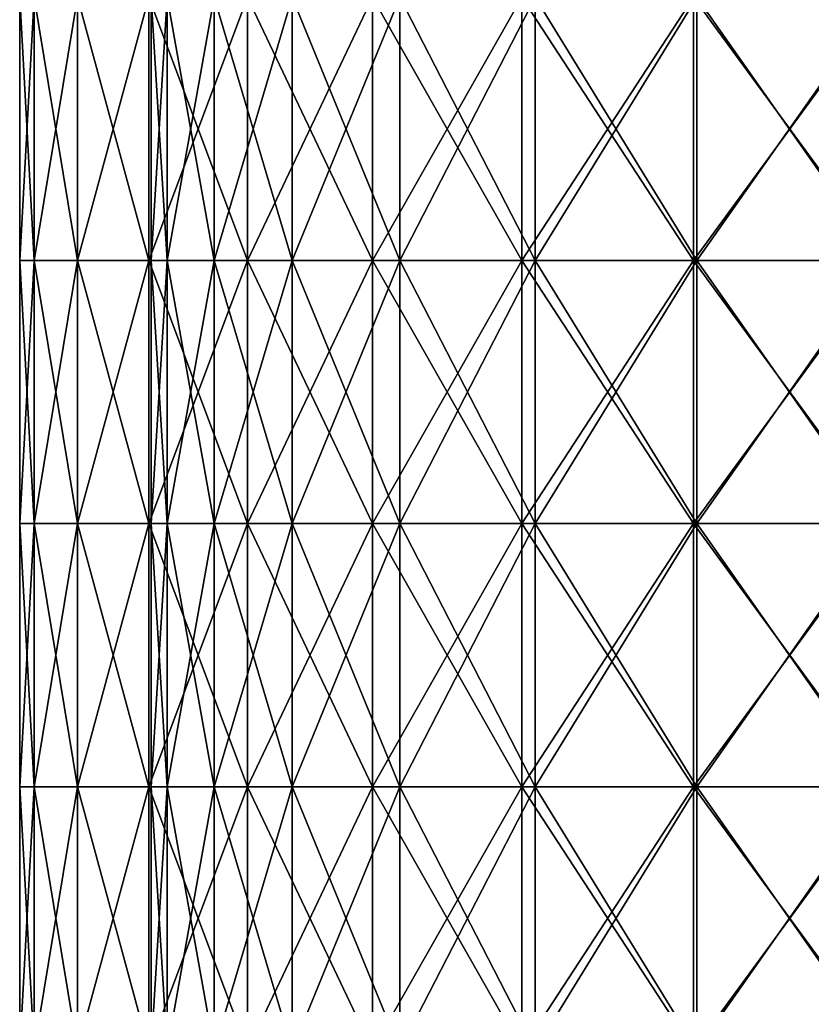
# Model space of a CAD drawing. Units: millimetres. Extents: x -35 to 35, y -754 to 140.
# Drawn here: x -35 to -23, y 105 to 120 of the extents above; entities that cross this region are included whole.
import ezdxf

# ---------------------------------------------------------------- set-up
doc = ezdxf.new("R2010")
doc.units = ezdxf.units.MM
doc.header["$LTSCALE"] = 6.378026
for name, color, linetype in [('3', 7, 'CONTINUOUS'), ('4', 7, 'CONTINUOUS'), ('5', 7, 'CONTINUOUS'), ('6', 7, 'CONTINUOUS')]:
    doc.layers.add(name, color=color, linetype=linetype)

msp = doc.modelspace()

# ---------------------------------------------------------------- linework, layer by layer
at = {"layer": '3', "color": 7, "linetype": 'CONTINUOUS', "true_color": 0xaab4c3}
for points in [[(-34.78, 116.752, -3.919), (-35, 116.752), (-34.78, 120.756, -3.919), (-34.78, 116.752, -3.919)], [(-34.78, 120.756, -3.919), (-35, 116.752), (-35, 120.756), (-34.78, 120.756, -3.919)], [(-34.122, 116.752, -7.788), (-34.78, 116.752, -3.919), (-34.122, 120.756, -7.788), (-34.122, 116.752, -7.788)], [(-34.122, 120.756, -7.788), (-34.78, 116.752, -3.919), (-34.78, 120.756, -3.919), (-34.122, 120.756, -7.788)], [(-33.036, 116.752, -11.56), (-34.122, 116.752, -7.788), (-33.036, 120.756, -11.56), (-33.036, 116.752, -11.56)], [(-33.036, 120.756, -11.56), (-34.122, 116.752, -7.788), (-34.122, 120.756, -7.788), (-33.036, 120.756, -11.56)], [(-31.534, 116.752, -15.186), (-33.036, 116.752, -11.56), (-31.534, 120.756, -15.186), (-31.534, 116.752, -15.186)], [(-31.534, 120.756, -15.186), (-33.036, 116.752, -11.56), (-33.036, 120.756, -11.56), (-31.534, 120.756, -15.186)], [(-29.635, 116.752, -18.621), (-31.534, 116.752, -15.186), (-29.635, 120.756, -18.621), (-29.635, 116.752, -18.621)], [(-29.635, 120.756, -18.621), (-31.534, 116.752, -15.186), (-31.534, 120.756, -15.186), (-29.635, 120.756, -18.621)], [(-27.364, 116.752, -21.822), (-29.635, 116.752, -18.621), (-27.364, 120.756, -21.822), (-27.364, 116.752, -21.822)], [(-27.364, 120.756, -21.822), (-29.635, 116.752, -18.621), (-29.635, 120.756, -18.621), (-27.364, 120.756, -21.822)], [(-24.749, 116.752, -24.749), (-27.364, 116.752, -21.822), (-24.749, 120.756, -24.749), (-24.749, 116.752, -24.749)], [(-24.749, 120.756, -24.749), (-27.364, 116.752, -21.822), (-27.364, 120.756, -21.822), (-24.749, 120.756, -24.749)], [(-21.822, 116.752, -27.364), (-24.749, 116.752, -24.749), (-21.822, 120.756, -27.364), (-21.822, 116.752, -27.364)], [(-21.822, 120.756, -27.364), (-24.749, 116.752, -24.749), (-24.749, 120.756, -24.749), (-21.822, 120.756, -27.364)], [(-34.78, 112.748, -3.919), (-35, 112.748), (-34.78, 116.752, -3.919), (-34.78, 112.748, -3.919)], [(-34.78, 116.752, -3.919), (-35, 112.748), (-35, 116.752), (-34.78, 116.752, -3.919)], [(-34.122, 112.748, -7.788), (-34.78, 112.748, -3.919), (-34.122, 116.752, -7.788), (-34.122, 112.748, -7.788)], [(-34.122, 116.752, -7.788), (-34.78, 112.748, -3.919), (-34.78, 116.752, -3.919), (-34.122, 116.752, -7.788)], [(-33.036, 112.748, -11.56), (-34.122, 112.748, -7.788), (-33.036, 116.752, -11.56), (-33.036, 112.748, -11.56)], [(-33.036, 116.752, -11.56), (-34.122, 112.748, -7.788), (-34.122, 116.752, -7.788), (-33.036, 116.752, -11.56)], [(-31.534, 112.748, -15.186), (-33.036, 112.748, -11.56), (-31.534, 116.752, -15.186), (-31.534, 112.748, -15.186)], [(-31.534, 116.752, -15.186), (-33.036, 112.748, -11.56), (-33.036, 116.752, -11.56), (-31.534, 116.752, -15.186)], [(-29.635, 112.748, -18.621), (-31.534, 112.748, -15.186), (-29.635, 116.752, -18.621), (-29.635, 112.748, -18.621)], [(-29.635, 116.752, -18.621), (-31.534, 112.748, -15.186), (-31.534, 116.752, -15.186), (-29.635, 116.752, -18.621)], [(-27.364, 112.748, -21.822), (-29.635, 112.748, -18.621), (-27.364, 116.752, -21.822), (-27.364, 112.748, -21.822)], [(-27.364, 116.752, -21.822), (-29.635, 112.748, -18.621), (-29.635, 116.752, -18.621), (-27.364, 116.752, -21.822)], [(-24.749, 112.748, -24.749), (-27.364, 112.748, -21.822), (-24.749, 116.752, -24.749), (-24.749, 112.748, -24.749)], [(-24.749, 116.752, -24.749), (-27.364, 112.748, -21.822), (-27.364, 116.752, -21.822), (-24.749, 116.752, -24.749)], [(-21.822, 112.748, -27.364), (-24.749, 112.748, -24.749), (-21.822, 116.752, -27.364), (-21.822, 112.748, -27.364)], [(-21.822, 116.752, -27.364), (-24.749, 112.748, -24.749), (-24.749, 116.752, -24.749), (-21.822, 116.752, -27.364)], [(-34.78, 108.744, -3.919), (-35, 108.744), (-34.78, 112.748, -3.919), (-34.78, 108.744, -3.919)], [(-34.78, 112.748, -3.919), (-35, 108.744), (-35, 112.748), (-34.78, 112.748, -3.919)], [(-34.122, 108.744, -7.788), (-34.78, 108.744, -3.919), (-34.122, 112.748, -7.788), (-34.122, 108.744, -7.788)], [(-34.122, 112.748, -7.788), (-34.78, 108.744, -3.919), (-34.78, 112.748, -3.919), (-34.122, 112.748, -7.788)], [(-33.036, 108.744, -11.56), (-34.122, 108.744, -7.788), (-33.036, 112.748, -11.56), (-33.036, 108.744, -11.56)], [(-33.036, 112.748, -11.56), (-34.122, 108.744, -7.788), (-34.122, 112.748, -7.788), (-33.036, 112.748, -11.56)], [(-31.534, 108.744, -15.186), (-33.036, 108.744, -11.56), (-31.534, 112.748, -15.186), (-31.534, 108.744, -15.186)], [(-31.534, 112.748, -15.186), (-33.036, 108.744, -11.56), (-33.036, 112.748, -11.56), (-31.534, 112.748, -15.186)], [(-29.635, 108.744, -18.621), (-31.534, 108.744, -15.186), (-29.635, 112.748, -18.621), (-29.635, 108.744, -18.621)], [(-29.635, 112.748, -18.621), (-31.534, 108.744, -15.186), (-31.534, 112.748, -15.186), (-29.635, 112.748, -18.621)], [(-27.364, 108.744, -21.822), (-29.635, 108.744, -18.621), (-27.364, 112.748, -21.822), (-27.364, 108.744, -21.822)], [(-27.364, 112.748, -21.822), (-29.635, 108.744, -18.621), (-29.635, 112.748, -18.621), (-27.364, 112.748, -21.822)], [(-24.749, 108.744, -24.749), (-27.364, 108.744, -21.822), (-24.749, 112.748, -24.749), (-24.749, 108.744, -24.749)], [(-24.749, 112.748, -24.749), (-27.364, 108.744, -21.822), (-27.364, 112.748, -21.822), (-24.749, 112.748, -24.749)], [(-21.822, 108.744, -27.364), (-24.749, 108.744, -24.749), (-21.822, 112.748, -27.364), (-21.822, 108.744, -27.364)], [(-21.822, 112.748, -27.364), (-24.749, 108.744, -24.749), (-24.749, 112.748, -24.749), (-21.822, 112.748, -27.364)], [(-34.78, 104.74, -3.919), (-35, 104.74), (-34.78, 108.744, -3.919), (-34.78, 104.74, -3.919)], [(-34.78, 108.744, -3.919), (-35, 104.74), (-35, 108.744), (-34.78, 108.744, -3.919)], [(-34.122, 104.74, -7.788), (-34.78, 104.74, -3.919), (-34.122, 108.744, -7.788), (-34.122, 104.74, -7.788)], [(-34.122, 108.744, -7.788), (-34.78, 104.74, -3.919), (-34.78, 108.744, -3.919), (-34.122, 108.744, -7.788)], [(-33.036, 104.74, -11.56), (-34.122, 104.74, -7.788), (-33.036, 108.744, -11.56), (-33.036, 104.74, -11.56)], [(-33.036, 108.744, -11.56), (-34.122, 104.74, -7.788), (-34.122, 108.744, -7.788), (-33.036, 108.744, -11.56)], [(-31.534, 104.74, -15.186), (-33.036, 104.74, -11.56), (-31.534, 108.744, -15.186), (-31.534, 104.74, -15.186)], [(-31.534, 108.744, -15.186), (-33.036, 104.74, -11.56), (-33.036, 108.744, -11.56), (-31.534, 108.744, -15.186)], [(-29.635, 104.74, -18.621), (-31.534, 104.74, -15.186), (-29.635, 108.744, -18.621), (-29.635, 104.74, -18.621)], [(-29.635, 108.744, -18.621), (-31.534, 104.74, -15.186), (-31.534, 108.744, -15.186), (-29.635, 108.744, -18.621)], [(-27.364, 104.74, -21.822), (-29.635, 104.74, -18.621), (-27.364, 108.744, -21.822), (-27.364, 104.74, -21.822)], [(-27.364, 108.744, -21.822), (-29.635, 104.74, -18.621), (-29.635, 108.744, -18.621), (-27.364, 108.744, -21.822)], [(-24.749, 104.74, -24.749), (-27.364, 104.74, -21.822), (-24.749, 108.744, -24.749), (-24.749, 104.74, -24.749)], [(-24.749, 108.744, -24.749), (-27.364, 104.74, -21.822), (-27.364, 108.744, -21.822), (-24.749, 108.744, -24.749)], [(-21.822, 104.74, -27.364), (-24.749, 104.74, -24.749), (-21.822, 108.744, -27.364), (-21.822, 104.74, -27.364)], [(-21.822, 108.744, -27.364), (-24.749, 104.74, -24.749), (-24.749, 108.744, -24.749), (-21.822, 108.744, -27.364)]]:
    msp.add_3dface(points, dxfattribs=at)
at = {"layer": '4', "color": 7, "linetype": 'CONTINUOUS', "true_color": 0xaab4c3}
for points in [[(-35, 120.756), (-35, 116.752), (-34.78, 116.752, 3.919), (-35, 120.756)], [(-35, 120.756), (-34.78, 116.752, 3.919), (-34.78, 120.756, 3.919), (-35, 120.756)], [(-34.78, 116.752, 3.919), (-34.122, 116.752, 7.788), (-34.78, 120.756, 3.919), (-34.78, 116.752, 3.919)], [(-34.78, 120.756, 3.919), (-34.122, 116.752, 7.788), (-34.122, 120.756, 7.788), (-34.78, 120.756, 3.919)], [(-34.122, 116.752, 7.788), (-33.036, 116.752, 11.56), (-34.122, 120.756, 7.788), (-34.122, 116.752, 7.788)], [(-34.122, 120.756, 7.788), (-33.036, 116.752, 11.56), (-33.036, 120.756, 11.56), (-34.122, 120.756, 7.788)], [(-33.036, 116.752, 11.56), (-31.534, 116.752, 15.186), (-33.036, 120.756, 11.56), (-33.036, 116.752, 11.56)], [(-33.036, 120.756, 11.56), (-31.534, 116.752, 15.186), (-31.534, 120.756, 15.186), (-33.036, 120.756, 11.56)], [(-31.534, 116.752, 15.186), (-29.635, 116.752, 18.621), (-31.534, 120.756, 15.186), (-31.534, 116.752, 15.186)], [(-31.534, 120.756, 15.186), (-29.635, 116.752, 18.621), (-29.635, 120.756, 18.621), (-31.534, 120.756, 15.186)], [(-29.635, 116.752, 18.621), (-27.364, 116.752, 21.822), (-29.635, 120.756, 18.621), (-29.635, 116.752, 18.621)], [(-29.635, 120.756, 18.621), (-27.364, 116.752, 21.822), (-27.364, 120.756, 21.822), (-29.635, 120.756, 18.621)], [(-27.364, 116.752, 21.822), (-24.749, 116.752, 24.749), (-27.364, 120.756, 21.822), (-27.364, 116.752, 21.822)], [(-27.364, 120.756, 21.822), (-24.749, 116.752, 24.749), (-24.749, 120.756, 24.749), (-27.364, 120.756, 21.822)], [(-24.749, 116.752, 24.749), (-21.822, 116.752, 27.364), (-24.749, 120.756, 24.749), (-24.749, 116.752, 24.749)], [(-24.749, 120.756, 24.749), (-21.822, 116.752, 27.364), (-21.822, 120.756, 27.364), (-24.749, 120.756, 24.749)], [(-35, 116.752), (-35, 112.748), (-34.78, 112.748, 3.919), (-35, 116.752)], [(-35, 116.752), (-34.78, 112.748, 3.919), (-34.78, 116.752, 3.919), (-35, 116.752)], [(-34.78, 112.748, 3.919), (-34.122, 112.748, 7.788), (-34.78, 116.752, 3.919), (-34.78, 112.748, 3.919)], [(-34.78, 116.752, 3.919), (-34.122, 112.748, 7.788), (-34.122, 116.752, 7.788), (-34.78, 116.752, 3.919)], [(-34.122, 112.748, 7.788), (-33.036, 112.748, 11.56), (-34.122, 116.752, 7.788), (-34.122, 112.748, 7.788)], [(-34.122, 116.752, 7.788), (-33.036, 112.748, 11.56), (-33.036, 116.752, 11.56), (-34.122, 116.752, 7.788)], [(-33.036, 112.748, 11.56), (-31.534, 112.748, 15.186), (-33.036, 116.752, 11.56), (-33.036, 112.748, 11.56)], [(-33.036, 116.752, 11.56), (-31.534, 112.748, 15.186), (-31.534, 116.752, 15.186), (-33.036, 116.752, 11.56)], [(-31.534, 112.748, 15.186), (-29.635, 112.748, 18.621), (-31.534, 116.752, 15.186), (-31.534, 112.748, 15.186)], [(-31.534, 116.752, 15.186), (-29.635, 112.748, 18.621), (-29.635, 116.752, 18.621), (-31.534, 116.752, 15.186)], [(-29.635, 112.748, 18.621), (-27.364, 112.748, 21.822), (-29.635, 116.752, 18.621), (-29.635, 112.748, 18.621)], [(-29.635, 116.752, 18.621), (-27.364, 112.748, 21.822), (-27.364, 116.752, 21.822), (-29.635, 116.752, 18.621)], [(-27.364, 112.748, 21.822), (-24.749, 112.748, 24.749), (-27.364, 116.752, 21.822), (-27.364, 112.748, 21.822)], [(-27.364, 116.752, 21.822), (-24.749, 112.748, 24.749), (-24.749, 116.752, 24.749), (-27.364, 116.752, 21.822)], [(-24.749, 112.748, 24.749), (-21.822, 112.748, 27.364), (-24.749, 116.752, 24.749), (-24.749, 112.748, 24.749)], [(-24.749, 116.752, 24.749), (-21.822, 112.748, 27.364), (-21.822, 116.752, 27.364), (-24.749, 116.752, 24.749)], [(-35, 112.748), (-35, 108.744), (-34.78, 108.744, 3.919), (-35, 112.748)], [(-35, 112.748), (-34.78, 108.744, 3.919), (-34.78, 112.748, 3.919), (-35, 112.748)], [(-34.78, 108.744, 3.919), (-34.122, 108.744, 7.788), (-34.78, 112.748, 3.919), (-34.78, 108.744, 3.919)], [(-34.78, 112.748, 3.919), (-34.122, 108.744, 7.788), (-34.122, 112.748, 7.788), (-34.78, 112.748, 3.919)], [(-34.122, 108.744, 7.788), (-33.036, 108.744, 11.56), (-34.122, 112.748, 7.788), (-34.122, 108.744, 7.788)], [(-34.122, 112.748, 7.788), (-33.036, 108.744, 11.56), (-33.036, 112.748, 11.56), (-34.122, 112.748, 7.788)], [(-33.036, 108.744, 11.56), (-31.534, 108.744, 15.186), (-33.036, 112.748, 11.56), (-33.036, 108.744, 11.56)], [(-33.036, 112.748, 11.56), (-31.534, 108.744, 15.186), (-31.534, 112.748, 15.186), (-33.036, 112.748, 11.56)], [(-31.534, 108.744, 15.186), (-29.635, 108.744, 18.621), (-31.534, 112.748, 15.186), (-31.534, 108.744, 15.186)], [(-31.534, 112.748, 15.186), (-29.635, 108.744, 18.621), (-29.635, 112.748, 18.621), (-31.534, 112.748, 15.186)], [(-29.635, 108.744, 18.621), (-27.364, 108.744, 21.822), (-29.635, 112.748, 18.621), (-29.635, 108.744, 18.621)], [(-29.635, 112.748, 18.621), (-27.364, 108.744, 21.822), (-27.364, 112.748, 21.822), (-29.635, 112.748, 18.621)], [(-27.364, 108.744, 21.822), (-24.749, 108.744, 24.749), (-27.364, 112.748, 21.822), (-27.364, 108.744, 21.822)], [(-27.364, 112.748, 21.822), (-24.749, 108.744, 24.749), (-24.749, 112.748, 24.749), (-27.364, 112.748, 21.822)], [(-24.749, 108.744, 24.749), (-21.822, 108.744, 27.364), (-24.749, 112.748, 24.749), (-24.749, 108.744, 24.749)], [(-24.749, 112.748, 24.749), (-21.822, 108.744, 27.364), (-21.822, 112.748, 27.364), (-24.749, 112.748, 24.749)], [(-35, 108.744), (-35, 104.74), (-34.78, 104.74, 3.919), (-35, 108.744)], [(-35, 108.744), (-34.78, 104.74, 3.919), (-34.78, 108.744, 3.919), (-35, 108.744)], [(-34.78, 104.74, 3.919), (-34.122, 104.74, 7.788), (-34.78, 108.744, 3.919), (-34.78, 104.74, 3.919)], [(-34.78, 108.744, 3.919), (-34.122, 104.74, 7.788), (-34.122, 108.744, 7.788), (-34.78, 108.744, 3.919)], [(-34.122, 104.74, 7.788), (-33.036, 104.74, 11.56), (-34.122, 108.744, 7.788), (-34.122, 104.74, 7.788)], [(-34.122, 108.744, 7.788), (-33.036, 104.74, 11.56), (-33.036, 108.744, 11.56), (-34.122, 108.744, 7.788)], [(-33.036, 104.74, 11.56), (-31.534, 104.74, 15.186), (-33.036, 108.744, 11.56), (-33.036, 104.74, 11.56)], [(-33.036, 108.744, 11.56), (-31.534, 104.74, 15.186), (-31.534, 108.744, 15.186), (-33.036, 108.744, 11.56)], [(-31.534, 104.74, 15.186), (-29.635, 104.74, 18.621), (-31.534, 108.744, 15.186), (-31.534, 104.74, 15.186)], [(-31.534, 108.744, 15.186), (-29.635, 104.74, 18.621), (-29.635, 108.744, 18.621), (-31.534, 108.744, 15.186)], [(-29.635, 104.74, 18.621), (-27.364, 104.74, 21.822), (-29.635, 108.744, 18.621), (-29.635, 104.74, 18.621)], [(-29.635, 108.744, 18.621), (-27.364, 104.74, 21.822), (-27.364, 108.744, 21.822), (-29.635, 108.744, 18.621)], [(-27.364, 104.74, 21.822), (-24.749, 104.74, 24.749), (-27.364, 108.744, 21.822), (-27.364, 104.74, 21.822)], [(-27.364, 108.744, 21.822), (-24.749, 104.74, 24.749), (-24.749, 108.744, 24.749), (-27.364, 108.744, 21.822)], [(-24.749, 104.74, 24.749), (-21.822, 104.74, 27.364), (-24.749, 108.744, 24.749), (-24.749, 104.74, 24.749)], [(-24.749, 108.744, 24.749), (-21.822, 104.74, 27.364), (-21.822, 108.744, 27.364), (-24.749, 108.744, 24.749)]]:
    msp.add_3dface(points, dxfattribs=at)
at = {"layer": '5', "color": 7, "linetype": 'CONTINUOUS', "true_color": 0xaab4c3}
for points in [[(-32.759, 116.752, 3.978), (-33, 116.752), (-32.759, 120.756, 3.978), (-32.759, 116.752, 3.978)], [(-32.759, 120.756, 3.978), (-33, 116.752), (-33, 120.756), (-32.759, 120.756, 3.978)], [(-32.041, 116.752, 7.897), (-32.759, 116.752, 3.978), (-32.041, 120.756, 7.897), (-32.041, 116.752, 7.897)], [(-32.041, 120.756, 7.897), (-32.759, 116.752, 3.978), (-32.759, 120.756, 3.978), (-32.041, 120.756, 7.897)], [(-30.856, 116.752, 11.702), (-32.041, 116.752, 7.897), (-30.856, 120.756, 11.702), (-30.856, 116.752, 11.702)], [(-30.856, 120.756, 11.702), (-32.041, 116.752, 7.897), (-32.041, 120.756, 7.897), (-30.856, 120.756, 11.702)], [(-29.22, 116.752, 15.336), (-30.856, 116.752, 11.702), (-29.22, 120.756, 15.336), (-29.22, 116.752, 15.336)], [(-29.22, 120.756, 15.336), (-30.856, 116.752, 11.702), (-30.856, 120.756, 11.702), (-29.22, 120.756, 15.336)], [(-27.158, 116.752, 18.746), (-29.22, 116.752, 15.336), (-27.158, 120.756, 18.746), (-27.158, 116.752, 18.746)], [(-27.158, 120.756, 18.746), (-29.22, 116.752, 15.336), (-29.22, 120.756, 15.336), (-27.158, 120.756, 18.746)], [(-24.701, 116.752, 21.883), (-27.158, 116.752, 18.746), (-24.701, 120.756, 21.883), (-24.701, 116.752, 21.883)], [(-24.701, 120.756, 21.883), (-27.158, 116.752, 18.746), (-27.158, 120.756, 18.746), (-24.701, 120.756, 21.883)], [(-21.883, 116.752, 24.701), (-24.701, 116.752, 21.883), (-21.883, 120.756, 24.701), (-21.883, 116.752, 24.701)], [(-21.883, 120.756, 24.701), (-24.701, 116.752, 21.883), (-24.701, 120.756, 21.883), (-21.883, 120.756, 24.701)], [(-32.759, 112.748, 3.978), (-33, 112.748), (-32.759, 116.752, 3.978), (-32.759, 112.748, 3.978)], [(-32.759, 116.752, 3.978), (-33, 112.748), (-33, 116.752), (-32.759, 116.752, 3.978)], [(-32.041, 112.748, 7.897), (-32.759, 112.748, 3.978), (-32.041, 116.752, 7.897), (-32.041, 112.748, 7.897)], [(-32.041, 116.752, 7.897), (-32.759, 112.748, 3.978), (-32.759, 116.752, 3.978), (-32.041, 116.752, 7.897)], [(-30.856, 112.748, 11.702), (-32.041, 112.748, 7.897), (-30.856, 116.752, 11.702), (-30.856, 112.748, 11.702)], [(-30.856, 116.752, 11.702), (-32.041, 112.748, 7.897), (-32.041, 116.752, 7.897), (-30.856, 116.752, 11.702)], [(-29.22, 112.748, 15.336), (-30.856, 112.748, 11.702), (-29.22, 116.752, 15.336), (-29.22, 112.748, 15.336)], [(-29.22, 116.752, 15.336), (-30.856, 112.748, 11.702), (-30.856, 116.752, 11.702), (-29.22, 116.752, 15.336)], [(-27.158, 112.748, 18.746), (-29.22, 112.748, 15.336), (-27.158, 116.752, 18.746), (-27.158, 112.748, 18.746)], [(-27.158, 116.752, 18.746), (-29.22, 112.748, 15.336), (-29.22, 116.752, 15.336), (-27.158, 116.752, 18.746)], [(-24.701, 112.748, 21.883), (-27.158, 112.748, 18.746), (-24.701, 116.752, 21.883), (-24.701, 112.748, 21.883)], [(-24.701, 116.752, 21.883), (-27.158, 112.748, 18.746), (-27.158, 116.752, 18.746), (-24.701, 116.752, 21.883)], [(-21.883, 112.748, 24.701), (-24.701, 112.748, 21.883), (-21.883, 116.752, 24.701), (-21.883, 112.748, 24.701)], [(-21.883, 116.752, 24.701), (-24.701, 112.748, 21.883), (-24.701, 116.752, 21.883), (-21.883, 116.752, 24.701)], [(-32.759, 108.744, 3.978), (-33, 108.744), (-32.759, 112.748, 3.978), (-32.759, 108.744, 3.978)], [(-32.759, 112.748, 3.978), (-33, 108.744), (-33, 112.748), (-32.759, 112.748, 3.978)], [(-32.041, 108.744, 7.897), (-32.759, 108.744, 3.978), (-32.041, 112.748, 7.897), (-32.041, 108.744, 7.897)], [(-32.041, 112.748, 7.897), (-32.759, 108.744, 3.978), (-32.759, 112.748, 3.978), (-32.041, 112.748, 7.897)], [(-30.856, 108.744, 11.702), (-32.041, 108.744, 7.897), (-30.856, 112.748, 11.702), (-30.856, 108.744, 11.702)], [(-30.856, 112.748, 11.702), (-32.041, 108.744, 7.897), (-32.041, 112.748, 7.897), (-30.856, 112.748, 11.702)], [(-29.22, 108.744, 15.336), (-30.856, 108.744, 11.702), (-29.22, 112.748, 15.336), (-29.22, 108.744, 15.336)], [(-29.22, 112.748, 15.336), (-30.856, 108.744, 11.702), (-30.856, 112.748, 11.702), (-29.22, 112.748, 15.336)], [(-27.158, 108.744, 18.746), (-29.22, 108.744, 15.336), (-27.158, 112.748, 18.746), (-27.158, 108.744, 18.746)], [(-27.158, 112.748, 18.746), (-29.22, 108.744, 15.336), (-29.22, 112.748, 15.336), (-27.158, 112.748, 18.746)], [(-24.701, 108.744, 21.883), (-27.158, 108.744, 18.746), (-24.701, 112.748, 21.883), (-24.701, 108.744, 21.883)], [(-24.701, 112.748, 21.883), (-27.158, 108.744, 18.746), (-27.158, 112.748, 18.746), (-24.701, 112.748, 21.883)], [(-21.883, 108.744, 24.701), (-24.701, 108.744, 21.883), (-21.883, 112.748, 24.701), (-21.883, 108.744, 24.701)], [(-21.883, 112.748, 24.701), (-24.701, 108.744, 21.883), (-24.701, 112.748, 21.883), (-21.883, 112.748, 24.701)], [(-32.759, 104.74, 3.978), (-33, 104.74), (-32.759, 108.744, 3.978), (-32.759, 104.74, 3.978)], [(-32.759, 108.744, 3.978), (-33, 104.74), (-33, 108.744), (-32.759, 108.744, 3.978)], [(-32.041, 104.74, 7.897), (-32.759, 104.74, 3.978), (-32.041, 108.744, 7.897), (-32.041, 104.74, 7.897)], [(-32.041, 108.744, 7.897), (-32.759, 104.74, 3.978), (-32.759, 108.744, 3.978), (-32.041, 108.744, 7.897)], [(-30.856, 104.74, 11.702), (-32.041, 104.74, 7.897), (-30.856, 108.744, 11.702), (-30.856, 104.74, 11.702)], [(-30.856, 108.744, 11.702), (-32.041, 104.74, 7.897), (-32.041, 108.744, 7.897), (-30.856, 108.744, 11.702)], [(-29.22, 104.74, 15.336), (-30.856, 104.74, 11.702), (-29.22, 108.744, 15.336), (-29.22, 104.74, 15.336)], [(-29.22, 108.744, 15.336), (-30.856, 104.74, 11.702), (-30.856, 108.744, 11.702), (-29.22, 108.744, 15.336)], [(-27.158, 104.74, 18.746), (-29.22, 104.74, 15.336), (-27.158, 108.744, 18.746), (-27.158, 104.74, 18.746)], [(-27.158, 108.744, 18.746), (-29.22, 104.74, 15.336), (-29.22, 108.744, 15.336), (-27.158, 108.744, 18.746)], [(-24.701, 104.74, 21.883), (-27.158, 104.74, 18.746), (-24.701, 108.744, 21.883), (-24.701, 104.74, 21.883)], [(-24.701, 108.744, 21.883), (-27.158, 104.74, 18.746), (-27.158, 108.744, 18.746), (-24.701, 108.744, 21.883)], [(-21.883, 104.74, 24.701), (-24.701, 104.74, 21.883), (-21.883, 108.744, 24.701), (-21.883, 104.74, 24.701)], [(-21.883, 108.744, 24.701), (-24.701, 104.74, 21.883), (-24.701, 108.744, 21.883), (-21.883, 108.744, 24.701)]]:
    msp.add_3dface(points, dxfattribs=at)
at = {"layer": '6', "color": 7, "linetype": 'CONTINUOUS', "true_color": 0xaab4c3}
for points in [[(-33, 120.756), (-33, 116.752), (-32.759, 116.752, -3.978), (-33, 120.756)], [(-33, 120.756), (-32.759, 116.752, -3.978), (-32.759, 120.756, -3.978), (-33, 120.756)], [(-32.759, 116.752, -3.978), (-32.041, 116.752, -7.897), (-32.759, 120.756, -3.978), (-32.759, 116.752, -3.978)], [(-32.759, 120.756, -3.978), (-32.041, 116.752, -7.897), (-32.041, 120.756, -7.897), (-32.759, 120.756, -3.978)], [(-32.041, 116.752, -7.897), (-30.856, 116.752, -11.702), (-32.041, 120.756, -7.897), (-32.041, 116.752, -7.897)], [(-32.041, 120.756, -7.897), (-30.856, 116.752, -11.702), (-30.856, 120.756, -11.702), (-32.041, 120.756, -7.897)], [(-30.856, 116.752, -11.702), (-29.22, 116.752, -15.336), (-30.856, 120.756, -11.702), (-30.856, 116.752, -11.702)], [(-30.856, 120.756, -11.702), (-29.22, 116.752, -15.336), (-29.22, 120.756, -15.336), (-30.856, 120.756, -11.702)], [(-29.22, 116.752, -15.336), (-27.158, 116.752, -18.746), (-29.22, 120.756, -15.336), (-29.22, 116.752, -15.336)], [(-29.22, 120.756, -15.336), (-27.158, 116.752, -18.746), (-27.158, 120.756, -18.746), (-29.22, 120.756, -15.336)], [(-27.158, 116.752, -18.746), (-24.701, 116.752, -21.883), (-27.158, 120.756, -18.746), (-27.158, 116.752, -18.746)], [(-27.158, 120.756, -18.746), (-24.701, 116.752, -21.883), (-24.701, 120.756, -21.883), (-27.158, 120.756, -18.746)], [(-24.701, 116.752, -21.883), (-21.883, 116.752, -24.701), (-24.701, 120.756, -21.883), (-24.701, 116.752, -21.883)], [(-24.701, 120.756, -21.883), (-21.883, 116.752, -24.701), (-21.883, 120.756, -24.701), (-24.701, 120.756, -21.883)], [(-33, 116.752), (-33, 112.748), (-32.759, 112.748, -3.978), (-33, 116.752)], [(-33, 116.752), (-32.759, 112.748, -3.978), (-32.759, 116.752, -3.978), (-33, 116.752)], [(-32.759, 112.748, -3.978), (-32.041, 112.748, -7.897), (-32.759, 116.752, -3.978), (-32.759, 112.748, -3.978)], [(-32.759, 116.752, -3.978), (-32.041, 112.748, -7.897), (-32.041, 116.752, -7.897), (-32.759, 116.752, -3.978)], [(-32.041, 112.748, -7.897), (-30.856, 112.748, -11.702), (-32.041, 116.752, -7.897), (-32.041, 112.748, -7.897)], [(-32.041, 116.752, -7.897), (-30.856, 112.748, -11.702), (-30.856, 116.752, -11.702), (-32.041, 116.752, -7.897)], [(-30.856, 112.748, -11.702), (-29.22, 112.748, -15.336), (-30.856, 116.752, -11.702), (-30.856, 112.748, -11.702)], [(-30.856, 116.752, -11.702), (-29.22, 112.748, -15.336), (-29.22, 116.752, -15.336), (-30.856, 116.752, -11.702)], [(-29.22, 112.748, -15.336), (-27.158, 112.748, -18.746), (-29.22, 116.752, -15.336), (-29.22, 112.748, -15.336)], [(-29.22, 116.752, -15.336), (-27.158, 112.748, -18.746), (-27.158, 116.752, -18.746), (-29.22, 116.752, -15.336)], [(-27.158, 112.748, -18.746), (-24.701, 112.748, -21.883), (-27.158, 116.752, -18.746), (-27.158, 112.748, -18.746)], [(-27.158, 116.752, -18.746), (-24.701, 112.748, -21.883), (-24.701, 116.752, -21.883), (-27.158, 116.752, -18.746)], [(-24.701, 112.748, -21.883), (-21.883, 112.748, -24.701), (-24.701, 116.752, -21.883), (-24.701, 112.748, -21.883)], [(-24.701, 116.752, -21.883), (-21.883, 112.748, -24.701), (-21.883, 116.752, -24.701), (-24.701, 116.752, -21.883)], [(-33, 112.748), (-33, 108.744), (-32.759, 108.744, -3.978), (-33, 112.748)], [(-33, 112.748), (-32.759, 108.744, -3.978), (-32.759, 112.748, -3.978), (-33, 112.748)], [(-32.759, 108.744, -3.978), (-32.041, 108.744, -7.897), (-32.759, 112.748, -3.978), (-32.759, 108.744, -3.978)], [(-32.759, 112.748, -3.978), (-32.041, 108.744, -7.897), (-32.041, 112.748, -7.897), (-32.759, 112.748, -3.978)], [(-32.041, 108.744, -7.897), (-30.856, 108.744, -11.702), (-32.041, 112.748, -7.897), (-32.041, 108.744, -7.897)], [(-32.041, 112.748, -7.897), (-30.856, 108.744, -11.702), (-30.856, 112.748, -11.702), (-32.041, 112.748, -7.897)], [(-30.856, 108.744, -11.702), (-29.22, 108.744, -15.336), (-30.856, 112.748, -11.702), (-30.856, 108.744, -11.702)], [(-30.856, 112.748, -11.702), (-29.22, 108.744, -15.336), (-29.22, 112.748, -15.336), (-30.856, 112.748, -11.702)], [(-29.22, 108.744, -15.336), (-27.158, 108.744, -18.746), (-29.22, 112.748, -15.336), (-29.22, 108.744, -15.336)], [(-29.22, 112.748, -15.336), (-27.158, 108.744, -18.746), (-27.158, 112.748, -18.746), (-29.22, 112.748, -15.336)], [(-27.158, 108.744, -18.746), (-24.701, 108.744, -21.883), (-27.158, 112.748, -18.746), (-27.158, 108.744, -18.746)], [(-27.158, 112.748, -18.746), (-24.701, 108.744, -21.883), (-24.701, 112.748, -21.883), (-27.158, 112.748, -18.746)], [(-24.701, 108.744, -21.883), (-21.883, 108.744, -24.701), (-24.701, 112.748, -21.883), (-24.701, 108.744, -21.883)], [(-24.701, 112.748, -21.883), (-21.883, 108.744, -24.701), (-21.883, 112.748, -24.701), (-24.701, 112.748, -21.883)], [(-33, 108.744), (-33, 104.74), (-32.759, 104.74, -3.978), (-33, 108.744)], [(-33, 108.744), (-32.759, 104.74, -3.978), (-32.759, 108.744, -3.978), (-33, 108.744)], [(-32.759, 104.74, -3.978), (-32.041, 104.74, -7.897), (-32.759, 108.744, -3.978), (-32.759, 104.74, -3.978)], [(-32.759, 108.744, -3.978), (-32.041, 104.74, -7.897), (-32.041, 108.744, -7.897), (-32.759, 108.744, -3.978)], [(-32.041, 104.74, -7.897), (-30.856, 104.74, -11.702), (-32.041, 108.744, -7.897), (-32.041, 104.74, -7.897)], [(-32.041, 108.744, -7.897), (-30.856, 104.74, -11.702), (-30.856, 108.744, -11.702), (-32.041, 108.744, -7.897)], [(-30.856, 104.74, -11.702), (-29.22, 104.74, -15.336), (-30.856, 108.744, -11.702), (-30.856, 104.74, -11.702)], [(-30.856, 108.744, -11.702), (-29.22, 104.74, -15.336), (-29.22, 108.744, -15.336), (-30.856, 108.744, -11.702)], [(-29.22, 104.74, -15.336), (-27.158, 104.74, -18.746), (-29.22, 108.744, -15.336), (-29.22, 104.74, -15.336)], [(-29.22, 108.744, -15.336), (-27.158, 104.74, -18.746), (-27.158, 108.744, -18.746), (-29.22, 108.744, -15.336)], [(-27.158, 104.74, -18.746), (-24.701, 104.74, -21.883), (-27.158, 108.744, -18.746), (-27.158, 104.74, -18.746)], [(-27.158, 108.744, -18.746), (-24.701, 104.74, -21.883), (-24.701, 108.744, -21.883), (-27.158, 108.744, -18.746)], [(-24.701, 104.74, -21.883), (-21.883, 104.74, -24.701), (-24.701, 108.744, -21.883), (-24.701, 104.74, -21.883)], [(-24.701, 108.744, -21.883), (-21.883, 104.74, -24.701), (-21.883, 108.744, -24.701), (-24.701, 108.744, -21.883)]]:
    msp.add_3dface(points, dxfattribs=at)

doc.saveas('drawing.dxf')
